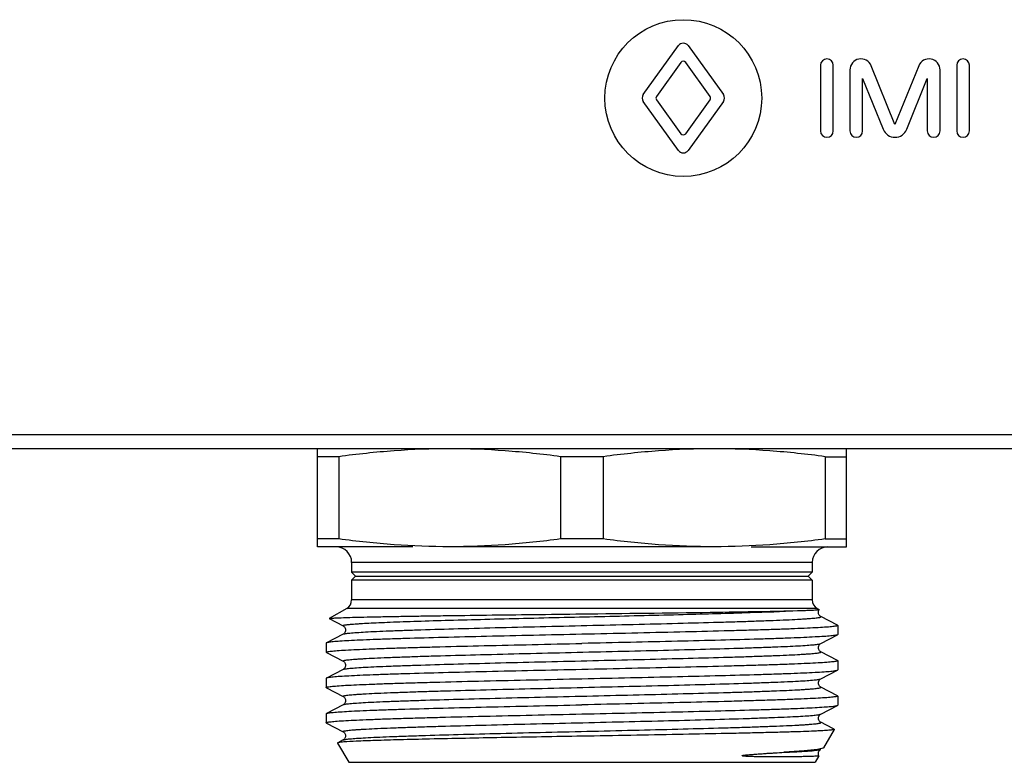
# Model space of a CAD drawing. Units: millimetres. Extents: x 0 to 841, y 0 to 594.
# Drawn here: x 319 to 369, y 146 to 183 of the extents above; entities that cross this region are included whole.
import ezdxf

# ---------------------------------------------------------------- set-up
doc = ezdxf.new("R2010")
doc.units = ezdxf.units.MM
doc.header["$LTSCALE"] = 46.255
doc.layers.get('0').update_dxf_attribs({"linetype": 'CONTINUOUS'})
doc.layers.add('A_STD', color=7, linetype='CONTINUOUS')

msp = doc.modelspace()

# ---------------------------------------------------------------- linework, layer by layer
at = {"color": 7, "linetype": 'Continuous'}
for p, q in [((676.725, 162.271), (68.993, 162.271)), ((679.859, 161.559), (65.859, 161.559)), ((334.359, 156.559), (334.359, 161.559)), ((361.359, 156.559), (361.359, 161.559)), ((335.447, 161.158), (334.359, 161.158)), ((335.447, 161.158), (335.447, 156.961)), ((348.947, 161.158), (346.772, 161.158)), ((346.772, 161.158), (346.772, 156.961)), ((348.947, 161.158), (348.947, 156.961)), ((360.272, 161.158), (361.359, 161.158)), ((360.272, 161.158), (360.272, 156.961)), ((335.447, 156.961), (334.359, 156.961)), ((348.947, 156.961), (346.772, 156.961)), ((360.272, 156.961), (361.359, 156.961)), ((339.23, 156.559), (334.359, 156.559)), ((354.609, 156.559), (341.109, 156.559)), ((356.489, 156.559), (361.359, 156.559)), ((359.609, 155.759), (336.109, 155.759)), ((336.109, 155.759), (336.109, 155.259)), ((359.609, 155.759), (359.609, 155.259)), ((359.609, 155.259), (336.109, 155.259)), ((336.109, 155.259), (336.309, 155.059)), ((359.609, 155.259), (359.409, 155.059)), ((336.309, 155.059), (336.109, 154.859)), ((359.609, 154.859), (336.109, 154.859)), ((336.109, 154.859), (336.109, 153.848)), ((336.309, 155.059), (359.409, 155.059)), ((359.409, 155.059), (359.609, 154.859)), ((359.609, 154.859), (359.609, 153.848)), ((359.609, 153.848), (336.109, 153.848)), ((335.859, 153.415), (334.962, 152.897)), ((359.859, 153.415), (335.859, 153.415)), ((359.859, 153.415), (359.966, 153.353)), ((334.963, 152.891), (334.962, 152.897)), ((334.963, 152.891), (335.677, 152.518)), ((360.042, 153.001), (360.042, 153.001)), ((360.898, 152.554), (360.042, 153.001)), ((335.677, 152.518), (335.677, 152.518)), ((360.898, 152.554), (360.909, 152.542)), ((360.909, 152.542), (360.909, 152.077)), ((335.677, 152.101), (334.821, 151.654)), ((335.677, 152.101), (335.677, 152.101)), ((360.042, 151.618), (360.898, 152.064)), ((360.909, 152.077), (360.898, 152.064)), ((334.809, 151.642), (334.809, 151.177)), ((360.041, 151.618), (360.042, 151.618)), ((334.821, 151.164), (334.809, 151.177)), ((334.821, 151.164), (335.677, 150.718)), ((335.677, 150.718), (335.677, 150.718)), ((360.042, 151.201), (360.042, 151.201)), ((360.898, 150.754), (360.042, 151.201)), ((360.909, 150.742), (360.909, 150.277)), ((335.677, 150.301), (334.821, 149.854)), ((335.677, 150.301), (335.677, 150.301)), ((360.042, 149.818), (360.898, 150.264)), ((334.809, 149.842), (334.809, 149.377)), ((360.041, 149.818), (360.042, 149.818)), ((334.821, 149.364), (335.677, 148.918)), ((360.042, 149.401), (360.042, 149.401)), ((360.898, 148.954), (360.042, 149.401)), ((335.677, 148.918), (335.677, 148.918)), ((360.898, 148.954), (360.909, 148.942)), ((360.909, 148.942), (360.909, 148.477)), ((335.677, 148.501), (334.821, 148.054)), ((335.677, 148.501), (335.677, 148.501)), ((360.042, 148.018), (360.898, 148.464)), ((360.898, 148.464), (360.909, 148.477)), ((334.809, 148.042), (334.821, 148.054)), ((334.809, 148.042), (334.809, 147.577)), ((360.041, 148.018), (360.042, 148.018)), ((334.821, 147.564), (335.677, 147.118)), ((360.042, 147.601), (360.042, 147.601)), ((360.653, 147.282), (360.042, 147.601)), ((360.728, 147.237), (360.187, 146.301)), ((360.722, 147.246), (360.653, 147.282)), ((335.677, 146.701), (335.397, 146.555)), ((335.677, 146.701), (335.677, 146.701)), ((335.39, 146.545), (335.959, 145.559)), ((360.041, 146.218), (360.042, 146.218)), ((360.187, 146.301), (360.164, 146.282)), ((359.951, 145.891), (359.759, 145.559)), ((335.96, 145.559), (359.758, 145.559))]:
    msp.add_line(p, q, dxfattribs=at)
for centre, radius, start, end in [((335.309, 155.759), 0.8, 0, 90), ((360.409, 155.759), 0.8, 90, 180), ((335.609, 153.848), 0.5, 300, 360), ((360.109, 153.848), 0.5, 180, 240)]:
    msp.add_arc(centre, radius, start, end, dxfattribs=at)
for points, knots in [([(341.109, 161.559), (340.163, 161.559), (338.269, 161.487), (336.386, 161.284), (335.447, 161.158)], [0, 0, 0, 0, 0.499694, 1, 1, 1, 1]), ([(346.772, 161.158), (345.833, 161.284), (343.949, 161.487), (342.055, 161.559), (341.109, 161.559)], [0, 0, 0, 0, 0.500306, 1, 1, 1, 1]), ([(354.609, 161.559), (353.663, 161.559), (351.769, 161.487), (349.886, 161.284), (348.947, 161.158)], [0, 0, 0, 0, 0.499694, 1, 1, 1, 1]), ([(360.272, 161.158), (359.333, 161.284), (357.449, 161.487), (355.555, 161.559), (354.609, 161.559)], [0, 0, 0, 0, 0.500306, 1, 1, 1, 1]), ([(341.109, 156.559), (340.163, 156.559), (338.269, 156.632), (336.386, 156.835), (335.447, 156.961)], [0, 0, 0, 0, 0.499694, 1, 1, 1, 1]), ([(346.772, 156.961), (345.833, 156.835), (343.949, 156.632), (342.055, 156.559), (341.109, 156.559)], [0, 0, 0, 0, 0.500306, 1, 1, 1, 1]), ([(354.609, 156.559), (353.663, 156.559), (351.769, 156.632), (349.886, 156.835), (348.947, 156.961)], [0, 0, 0, 0, 0.499694, 1, 1, 1, 1]), ([(360.272, 156.961), (359.333, 156.835), (357.449, 156.632), (355.555, 156.559), (354.609, 156.559)], [0, 0, 0, 0, 0.500306, 1, 1, 1, 1]), ([(335.677, 152.518), (335.672, 152.521), (335.659, 152.53), (335.681, 152.549), (335.713, 152.556), (335.769, 152.57), (335.845, 152.581), (335.944, 152.593), (336.065, 152.605), (336.207, 152.617), (336.37, 152.629), (336.629, 152.646), (337.005, 152.667), (337.514, 152.692), (338.098, 152.716), (338.755, 152.74), (339.758, 152.774), (341.151, 152.815), (342.959, 152.863), (345.605, 152.929), (348.979, 153.007), (352.831, 153.099), (356.106, 153.19), (358.046, 153.259), (358.849, 153.303)], [0, 0, 0, 0, 0.000749, 0.001429, 0.002913, 0.005317, 0.00866, 0.012942, 0.018157, 0.024296, 0.031351, 0.039312, 0.057888, 0.079884, 0.105149, 0.133492, 0.16471, 0.234837, 0.313486, 0.398358, 0.576749, 0.749326, 0.896073, 1, 1, 1, 1]), ([(347.859, 153.134), (350.038, 153.16), (353.081, 153.196), (356.744, 153.254), (358.229, 153.284), (358.849, 153.303)], [0, 0, 0, 0, 0.594563, 0.830802, 1, 1, 1, 1]), ([(358.849, 153.303), (358.934, 153.305), (359.094, 153.31), (359.317, 153.317), (359.507, 153.324), (359.665, 153.33), (359.789, 153.336), (359.871, 153.34), (359.919, 153.344), (359.943, 153.346), (359.957, 153.349), (359.966, 153.35), (359.967, 153.352)], [0, 0, 0, 0, 0.227893, 0.427458, 0.59803, 0.739042, 0.850029, 0.930624, 0.959444, 0.980586, 0.99406, 1, 1, 1, 1]), ([(360.042, 153), (360.028, 153.007), (359.988, 153.037), (359.943, 153.094), (359.923, 153.17), (359.92, 153.237), (359.934, 153.301), (359.956, 153.337), (359.967, 153.353)], [0, 0, 0, 0, 0.117775, 0.36174, 0.522545, 0.693602, 0.855529, 1, 1, 1, 1]), ([(359.967, 153.352), (359.967, 153.352), (359.967, 153.353), (359.967, 153.353), (359.966, 153.353)], [0, 0, 0, 0, 0.412291, 1, 1, 1, 1]), ([(334.962, 152.897), (334.97, 152.902), (335, 152.906), (335.057, 152.913), (335.145, 152.92), (335.262, 152.927), (335.409, 152.934), (335.663, 152.945), (336.051, 152.957), (336.6, 152.971), (337.254, 152.986), (338.008, 153), (338.855, 153.015), (339.787, 153.03), (341.173, 153.05), (343.045, 153.075), (345.408, 153.104), (347.032, 153.124), (347.859, 153.134)], [0, 0, 0, 0, 0.002218, 0.006729, 0.013548, 0.022669, 0.034081, 0.047754, 0.081759, 0.124398, 0.175268, 0.233915, 0.29978, 0.372256, 0.450651, 0.62216, 0.807692, 1, 1, 1, 1]), ([(335.677, 152.101), (335.69, 152.107), (335.728, 152.118), (335.799, 152.131), (335.899, 152.144), (336.09, 152.165), (336.398, 152.189), (336.85, 152.216), (337.408, 152.244), (338.067, 152.271), (338.82, 152.299), (339.991, 152.338), (341.628, 152.385), (343.757, 152.44), (346.044, 152.495), (348.401, 152.55), (350.736, 152.606), (352.961, 152.661), (354.707, 152.708), (355.985, 152.746), (356.832, 152.774), (357.592, 152.802), (358.259, 152.83), (358.753, 152.854), (359.097, 152.873), (359.314, 152.887), (359.505, 152.901), (359.666, 152.915), (359.8, 152.929), (359.904, 152.942), (359.983, 152.956), (360.025, 152.966), (360.062, 152.984), (360.047, 152.998), (360.042, 153.001)], [0, 0, 0, 0, 0.001799, 0.004757, 0.008889, 0.014195, 0.028275, 0.046877, 0.069827, 0.096905, 0.127854, 0.162374, 0.240777, 0.329106, 0.42397, 0.521724, 0.618617, 0.710927, 0.795109, 0.833129, 0.867933, 0.899195, 0.926607, 0.949913, 0.959954, 0.968886, 0.976691, 0.983352, 0.988854, 0.993183, 0.996337, 0.998328, 0.99924, 1, 1, 1, 1]), ([(335.677, 152.519), (335.701, 152.509), (335.74, 152.47), (335.788, 152.401), (335.807, 152.285), (335.768, 152.167), (335.701, 152.112), (335.677, 152.1)], [0, 0, 0, 0, 0.15446, 0.314284, 0.49909, 0.837048, 1, 1, 1, 1]), ([(360.909, 152.542), (360.909, 152.535), (360.882, 152.522), (360.839, 152.512), (360.757, 152.498), (360.649, 152.485), (360.508, 152.471), (360.261, 152.451), (359.877, 152.427), (359.332, 152.399), (358.675, 152.372), (357.915, 152.344), (357.058, 152.316), (356.112, 152.288), (354.701, 152.25), (352.79, 152.203), (350.373, 152.148), (348.708, 152.111), (347.859, 152.092)], [0, 0, 0, 0, 0.001614, 0.005379, 0.011475, 0.019921, 0.030716, 0.043836, 0.076922, 0.118883, 0.169312, 0.227734, 0.293581, 0.36623, 0.444979, 0.617704, 0.805113, 1, 1, 1, 1]), ([(347.859, 152.092), (347.033, 152.074), (345.411, 152.039), (343.052, 151.985), (340.867, 151.931), (339.193, 151.885), (338.001, 151.848), (337.236, 151.821), (336.568, 151.794), (336.003, 151.767), (335.546, 151.74), (335.234, 151.717), (335.043, 151.697), (334.942, 151.684), (334.872, 151.671), (334.834, 151.661), (334.821, 151.654)], [0, 0, 0, 0, 0.18995, 0.373026, 0.542506, 0.692252, 0.757986, 0.816808, 0.868197, 0.91167, 0.946853, 0.973416, 0.983397, 0.991155, 0.996681, 1, 1, 1, 1]), ([(360.898, 152.064), (360.885, 152.058), (360.847, 152.048), (360.776, 152.035), (360.676, 152.022), (360.484, 152.002), (360.173, 151.979), (359.716, 151.952), (359.151, 151.925), (358.483, 151.898), (357.718, 151.871), (356.525, 151.834), (354.851, 151.787), (352.667, 151.734), (350.308, 151.68), (348.686, 151.645), (347.859, 151.627)], [0, 0, 0, 0, 0.003319, 0.008842, 0.0166, 0.026583, 0.053145, 0.088329, 0.131804, 0.183195, 0.242022, 0.307759, 0.457507, 0.62698, 0.810045, 1, 1, 1, 1]), ([(334.821, 151.654), (334.819, 151.654), (334.815, 151.651), (334.809, 151.646), (334.809, 151.642)], [0, 0, 0, 0, 0.345778, 1, 1, 1, 1]), ([(334.809, 151.177), (334.809, 151.184), (334.837, 151.196), (334.88, 151.207), (334.962, 151.221), (335.07, 151.234), (335.211, 151.248), (335.458, 151.268), (335.841, 151.292), (336.387, 151.32), (337.044, 151.347), (337.804, 151.375), (338.661, 151.403), (339.607, 151.431), (341.018, 151.469), (342.929, 151.516), (345.346, 151.571), (347.011, 151.608), (347.859, 151.627)], [0, 0, 0, 0, 0.001613, 0.005373, 0.011472, 0.019924, 0.030717, 0.043833, 0.076927, 0.118888, 0.169327, 0.227753, 0.293604, 0.366252, 0.445, 0.617709, 0.805124, 1, 1, 1, 1]), ([(335.677, 150.718), (335.672, 150.721), (335.657, 150.735), (335.694, 150.753), (335.735, 150.762), (335.814, 150.777), (335.918, 150.79), (336.052, 150.804), (336.213, 150.818), (336.403, 150.832), (336.621, 150.846), (336.964, 150.865), (337.458, 150.889), (338.125, 150.917), (338.885, 150.945), (339.732, 150.973), (341.009, 151.011), (342.755, 151.058), (344.98, 151.113), (347.315, 151.169), (349.672, 151.224), (351.959, 151.279), (354.088, 151.334), (355.726, 151.381), (356.897, 151.42), (357.65, 151.448), (358.309, 151.475), (358.868, 151.503), (359.32, 151.53), (359.629, 151.554), (359.819, 151.574), (359.919, 151.588), (359.99, 151.601), (360.028, 151.611), (360.041, 151.618)], [0, 0, 0, 0, 0.000766, 0.001672, 0.003659, 0.006808, 0.01113, 0.016624, 0.023279, 0.03108, 0.040006, 0.05004, 0.073337, 0.100738, 0.13199, 0.166788, 0.204799, 0.28897, 0.381273, 0.478164, 0.575922, 0.670792, 0.759131, 0.837548, 0.872077, 0.903034, 0.930123, 0.953081, 0.971695, 0.985784, 0.991094, 0.995234, 0.998197, 1, 1, 1, 1]), ([(360.042, 151.2), (360.034, 151.204), (360.011, 151.22), (359.971, 151.255), (359.932, 151.322), (359.918, 151.41), (359.931, 151.501), (359.979, 151.571), (360.018, 151.609), (360.042, 151.619)], [0, 0, 0, 0, 0.054534, 0.163613, 0.316506, 0.50372, 0.687978, 0.844708, 1, 1, 1, 1]), ([(335.677, 150.301), (335.69, 150.307), (335.728, 150.318), (335.799, 150.331), (335.899, 150.344), (336.09, 150.365), (336.398, 150.389), (336.85, 150.416), (337.408, 150.444), (338.067, 150.471), (338.82, 150.499), (339.991, 150.538), (341.628, 150.585), (343.757, 150.64), (346.044, 150.695), (348.401, 150.75), (350.736, 150.806), (352.961, 150.861), (354.707, 150.908), (355.985, 150.946), (356.832, 150.974), (357.592, 151.002), (358.259, 151.03), (358.753, 151.054), (359.097, 151.073), (359.314, 151.087), (359.505, 151.101), (359.666, 151.115), (359.8, 151.129), (359.904, 151.142), (359.983, 151.156), (360.025, 151.166), (360.062, 151.184), (360.047, 151.198), (360.042, 151.201)], [0, 0, 0, 0, 0.001801, 0.004761, 0.008893, 0.014195, 0.028279, 0.046879, 0.06983, 0.096907, 0.127856, 0.162377, 0.240781, 0.329109, 0.423972, 0.521726, 0.618619, 0.710929, 0.795112, 0.833129, 0.867937, 0.899195, 0.926611, 0.949913, 0.959954, 0.968889, 0.976695, 0.983353, 0.988853, 0.993184, 0.996341, 0.99833, 0.99924, 1, 1, 1, 1]), ([(335.677, 150.719), (335.701, 150.709), (335.74, 150.67), (335.787, 150.601), (335.808, 150.485), (335.767, 150.367), (335.701, 150.312), (335.677, 150.3)], [0, 0, 0, 0, 0.153822, 0.314689, 0.499551, 0.838023, 1, 1, 1, 1]), ([(360.909, 150.742), (360.909, 150.735), (360.882, 150.722), (360.839, 150.712), (360.757, 150.698), (360.649, 150.685), (360.508, 150.671), (360.261, 150.651), (359.877, 150.627), (359.332, 150.599), (358.675, 150.572), (357.915, 150.544), (357.057, 150.516), (356.112, 150.488), (354.7, 150.45), (352.789, 150.403), (350.373, 150.348), (348.708, 150.311), (347.859, 150.292)], [0, 0, 0, 0, 0.001613, 0.005374, 0.01147, 0.019922, 0.030715, 0.04383, 0.076922, 0.118881, 0.169316, 0.227742, 0.293594, 0.366246, 0.444998, 0.617712, 0.80512, 1, 1, 1, 1]), ([(360.898, 150.754), (360.9, 150.754), (360.904, 150.751), (360.909, 150.746), (360.909, 150.742)], [0, 0, 0, 0, 0.345807, 1, 1, 1, 1]), ([(347.859, 150.292), (347.033, 150.274), (345.411, 150.239), (343.052, 150.185), (340.867, 150.131), (339.194, 150.085), (338.001, 150.048), (337.236, 150.021), (336.568, 149.994), (336.003, 149.967), (335.546, 149.94), (335.234, 149.917), (335.043, 149.897), (334.942, 149.884), (334.872, 149.871), (334.834, 149.861), (334.821, 149.854)], [0, 0, 0, 0, 0.189949, 0.373018, 0.542487, 0.692226, 0.757962, 0.81679, 0.868186, 0.911664, 0.946851, 0.973415, 0.983397, 0.991155, 0.996681, 1, 1, 1, 1]), ([(347.859, 149.827), (348.686, 149.845), (350.308, 149.88), (352.667, 149.934), (354.851, 149.987), (356.525, 150.034), (357.718, 150.071), (358.483, 150.098), (359.151, 150.125), (359.716, 150.152), (360.173, 150.179), (360.484, 150.202), (360.676, 150.222), (360.777, 150.235), (360.847, 150.248), (360.885, 150.258), (360.898, 150.264)], [0, 0, 0, 0, 0.189957, 0.373016, 0.5425, 0.692241, 0.757972, 0.816803, 0.868188, 0.911672, 0.946848, 0.973418, 0.9834, 0.991153, 0.996678, 1, 1, 1, 1]), ([(360.898, 150.264), (360.9, 150.265), (360.904, 150.268), (360.909, 150.273), (360.909, 150.277)], [0, 0, 0, 0, 0.346137, 1, 1, 1, 1]), ([(334.821, 149.854), (334.819, 149.854), (334.815, 149.851), (334.809, 149.846), (334.809, 149.842)], [0, 0, 0, 0, 0.345776, 1, 1, 1, 1]), ([(334.809, 149.377), (334.809, 149.384), (334.837, 149.396), (334.88, 149.407), (334.962, 149.421), (335.07, 149.434), (335.211, 149.448), (335.458, 149.468), (335.841, 149.492), (336.387, 149.52), (337.043, 149.547), (337.804, 149.575), (338.661, 149.603), (339.607, 149.631), (341.018, 149.669), (342.929, 149.716), (345.346, 149.771), (347.011, 149.808), (347.859, 149.827)], [0, 0, 0, 0, 0.001613, 0.005373, 0.011471, 0.019923, 0.030717, 0.043832, 0.076922, 0.118878, 0.169312, 0.227735, 0.293587, 0.366238, 0.444991, 0.617711, 0.805123, 1, 1, 1, 1]), ([(335.677, 148.918), (335.672, 148.921), (335.657, 148.935), (335.694, 148.953), (335.735, 148.962), (335.814, 148.977), (335.918, 148.99), (336.052, 149.004), (336.213, 149.018), (336.403, 149.032), (336.621, 149.046), (336.964, 149.065), (337.458, 149.089), (338.125, 149.117), (338.885, 149.145), (339.732, 149.173), (341.009, 149.211), (342.755, 149.258), (344.98, 149.313), (347.315, 149.369), (349.672, 149.424), (351.959, 149.479), (354.088, 149.534), (355.726, 149.581), (356.897, 149.62), (357.65, 149.648), (358.309, 149.675), (358.868, 149.703), (359.32, 149.73), (359.629, 149.754), (359.819, 149.774), (359.919, 149.788), (359.99, 149.801), (360.028, 149.811), (360.041, 149.818)], [0, 0, 0, 0, 0.000764, 0.00167, 0.003654, 0.006802, 0.011127, 0.016622, 0.023275, 0.031074, 0.040002, 0.050039, 0.073331, 0.100736, 0.131986, 0.166785, 0.204796, 0.288968, 0.381271, 0.478162, 0.575919, 0.670789, 0.759128, 0.837546, 0.872075, 0.903033, 0.93012, 0.95308, 0.97169, 0.985784, 0.991093, 0.99523, 0.998195, 1, 1, 1, 1]), ([(360.042, 149.4), (360.034, 149.404), (360.011, 149.42), (359.971, 149.455), (359.932, 149.522), (359.918, 149.61), (359.931, 149.701), (359.979, 149.771), (360.018, 149.809), (360.042, 149.819)], [0, 0, 0, 0, 0.054534, 0.163613, 0.316506, 0.50372, 0.687978, 0.844708, 1, 1, 1, 1]), ([(334.821, 149.364), (334.819, 149.365), (334.815, 149.368), (334.809, 149.373), (334.809, 149.377)], [0, 0, 0, 0, 0.345787, 1, 1, 1, 1]), ([(335.677, 148.501), (335.69, 148.507), (335.728, 148.518), (335.799, 148.531), (335.899, 148.544), (336.09, 148.565), (336.398, 148.589), (336.85, 148.616), (337.408, 148.644), (338.067, 148.671), (338.82, 148.699), (339.99, 148.738), (341.628, 148.785), (343.757, 148.84), (346.044, 148.895), (348.4, 148.95), (350.736, 149.006), (352.961, 149.061), (354.707, 149.108), (355.984, 149.146), (356.831, 149.174), (357.592, 149.202), (358.259, 149.23), (358.753, 149.254), (359.097, 149.273), (359.314, 149.287), (359.504, 149.301), (359.666, 149.315), (359.8, 149.329), (359.904, 149.342), (359.983, 149.356), (360.025, 149.366), (360.062, 149.384), (360.047, 149.398), (360.042, 149.401)], [0, 0, 0, 0, 0.001798, 0.004757, 0.008892, 0.014196, 0.028274, 0.046878, 0.069824, 0.096904, 0.127849, 0.162371, 0.240771, 0.329097, 0.423957, 0.52171, 0.618602, 0.710912, 0.795094, 0.833112, 0.867919, 0.899181, 0.926595, 0.949902, 0.959942, 0.968876, 0.976684, 0.983346, 0.988847, 0.993177, 0.996335, 0.998328, 0.999237, 1, 1, 1, 1]), ([(335.677, 148.919), (335.701, 148.908), (335.74, 148.871), (335.788, 148.801), (335.8, 148.711), (335.788, 148.622), (335.748, 148.555), (335.708, 148.52), (335.685, 148.504), (335.677, 148.5)], [0, 0, 0, 0, 0.156256, 0.311569, 0.496478, 0.682945, 0.8358, 0.945645, 1, 1, 1, 1]), ([(360.909, 148.942), (360.909, 148.935), (360.882, 148.922), (360.839, 148.912), (360.757, 148.898), (360.649, 148.885), (360.508, 148.871), (360.261, 148.851), (359.877, 148.827), (359.332, 148.799), (358.675, 148.772), (357.915, 148.744), (357.058, 148.716), (356.112, 148.688), (354.7, 148.65), (352.789, 148.603), (350.373, 148.548), (348.708, 148.511), (347.859, 148.492)], [0, 0, 0, 0, 0.001613, 0.005378, 0.011474, 0.019922, 0.030718, 0.043839, 0.076924, 0.118889, 0.16932, 0.227746, 0.293594, 0.366244, 0.444991, 0.617714, 0.805118, 1, 1, 1, 1]), ([(334.821, 148.054), (334.834, 148.061), (334.872, 148.071), (334.942, 148.084), (335.043, 148.097), (335.234, 148.117), (335.546, 148.14), (336.003, 148.167), (336.568, 148.194), (337.236, 148.221), (338.001, 148.248), (339.193, 148.285), (340.867, 148.331), (343.052, 148.385), (345.411, 148.439), (347.033, 148.474), (347.859, 148.492)], [0, 0, 0, 0, 0.003319, 0.008842, 0.016599, 0.026583, 0.053145, 0.088328, 0.131804, 0.183194, 0.242022, 0.307759, 0.457506, 0.626981, 0.810044, 1, 1, 1, 1]), ([(347.859, 148.027), (348.686, 148.045), (350.308, 148.08), (352.667, 148.134), (354.851, 148.187), (356.525, 148.234), (357.718, 148.271), (358.483, 148.298), (359.151, 148.325), (359.716, 148.352), (360.173, 148.379), (360.484, 148.402), (360.676, 148.422), (360.776, 148.435), (360.847, 148.448), (360.885, 148.458), (360.898, 148.464)], [0, 0, 0, 0, 0.18995, 0.373017, 0.542496, 0.692244, 0.757981, 0.816807, 0.868198, 0.911672, 0.946854, 0.973416, 0.983398, 0.991157, 0.996681, 1, 1, 1, 1]), ([(334.809, 147.577), (334.809, 147.584), (334.837, 147.596), (334.88, 147.607), (334.962, 147.621), (335.07, 147.634), (335.211, 147.648), (335.458, 147.668), (335.842, 147.692), (336.387, 147.72), (337.044, 147.747), (337.804, 147.775), (338.661, 147.803), (339.607, 147.831), (341.018, 147.869), (342.929, 147.916), (345.346, 147.971), (347.011, 148.008), (347.859, 148.027)], [0, 0, 0, 0, 0.001613, 0.005375, 0.011474, 0.019925, 0.030719, 0.043838, 0.076932, 0.118892, 0.169328, 0.227751, 0.293603, 0.366251, 0.444999, 0.61772, 0.805117, 1, 1, 1, 1]), ([(335.677, 147.118), (335.672, 147.121), (335.657, 147.135), (335.694, 147.153), (335.735, 147.162), (335.814, 147.177), (335.918, 147.19), (336.052, 147.204), (336.213, 147.218), (336.403, 147.232), (336.621, 147.246), (336.964, 147.265), (337.458, 147.289), (338.125, 147.317), (338.885, 147.345), (339.732, 147.373), (341.009, 147.411), (342.755, 147.458), (344.98, 147.513), (347.315, 147.569), (349.672, 147.624), (351.959, 147.679), (354.088, 147.734), (355.726, 147.781), (356.897, 147.82), (357.65, 147.848), (358.309, 147.875), (358.868, 147.903), (359.32, 147.93), (359.629, 147.954), (359.819, 147.974), (359.919, 147.988), (359.99, 148.001), (360.028, 148.011), (360.041, 148.018)], [0, 0, 0, 0, 0.000765, 0.001669, 0.003653, 0.006804, 0.011129, 0.016622, 0.023274, 0.031075, 0.040004, 0.050039, 0.073332, 0.100737, 0.131986, 0.166786, 0.204795, 0.288967, 0.381271, 0.478162, 0.575919, 0.670789, 0.759128, 0.837545, 0.872077, 0.903032, 0.930122, 0.953079, 0.971693, 0.985783, 0.991092, 0.995231, 0.998196, 1, 1, 1, 1]), ([(360.042, 147.6), (360.034, 147.604), (360.011, 147.62), (359.971, 147.655), (359.932, 147.722), (359.918, 147.81), (359.931, 147.901), (359.979, 147.971), (360.018, 148.009), (360.042, 148.019)], [0, 0, 0, 0, 0.054534, 0.163613, 0.316506, 0.50372, 0.687978, 0.844708, 1, 1, 1, 1]), ([(334.821, 147.564), (334.819, 147.565), (334.815, 147.568), (334.809, 147.573), (334.809, 147.577)], [0, 0, 0, 0, 0.345675, 1, 1, 1, 1]), ([(335.677, 146.701), (335.69, 146.707), (335.728, 146.718), (335.799, 146.731), (335.899, 146.744), (336.09, 146.765), (336.398, 146.789), (336.85, 146.816), (337.408, 146.844), (338.067, 146.871), (338.82, 146.899), (339.991, 146.938), (341.628, 146.985), (343.757, 147.04), (346.044, 147.095), (348.401, 147.15), (350.736, 147.206), (352.961, 147.261), (354.707, 147.308), (355.985, 147.346), (356.832, 147.374), (357.592, 147.402), (358.259, 147.43), (358.753, 147.454), (359.097, 147.473), (359.314, 147.487), (359.505, 147.501), (359.666, 147.515), (359.8, 147.529), (359.904, 147.542), (359.983, 147.556), (360.025, 147.566), (360.062, 147.584), (360.047, 147.598), (360.042, 147.601)], [0, 0, 0, 0, 0.0018, 0.004758, 0.008889, 0.014195, 0.028276, 0.046877, 0.069828, 0.096905, 0.127855, 0.162374, 0.240778, 0.329107, 0.42397, 0.521725, 0.618618, 0.710927, 0.79511, 0.83313, 0.867935, 0.899195, 0.926609, 0.949913, 0.959955, 0.968888, 0.976692, 0.983352, 0.988854, 0.993184, 0.996338, 0.998329, 0.99924, 1, 1, 1, 1]), ([(360.728, 147.237), (360.724, 147.23), (360.695, 147.224), (360.646, 147.213), (360.562, 147.203), (360.45, 147.193), (360.307, 147.182), (360.135, 147.172), (359.934, 147.161), (359.609, 147.146), (359.134, 147.127), (358.484, 147.106), (357.733, 147.085), (356.887, 147.064), (355.956, 147.042), (354.569, 147.013), (352.692, 146.976), (350.322, 146.934), (348.69, 146.905), (347.859, 146.891)], [0, 0, 0, 0, 0.001865, 0.005984, 0.012429, 0.021206, 0.032303, 0.045693, 0.061346, 0.07923, 0.121525, 0.172173, 0.230711, 0.296573, 0.369144, 0.447725, 0.619864, 0.806362, 1, 1, 1, 1]), ([(360.722, 147.246), (360.723, 147.246), (360.726, 147.244), (360.729, 147.239), (360.728, 147.237)], [0, 0, 0, 0, 0.37286, 1, 1, 1, 1]), ([(335.677, 147.118), (335.701, 147.108), (335.74, 147.07), (335.787, 147), (335.809, 146.885), (335.767, 146.767), (335.701, 146.712), (335.677, 146.7)], [0, 0, 0, 0, 0.15332, 0.315261, 0.500428, 0.839126, 1, 1, 1, 1]), ([(347.859, 146.891), (346.486, 146.867), (343.895, 146.822), (340.796, 146.762), (338.651, 146.711), (337.402, 146.675), (336.448, 146.64), (335.915, 146.613), (335.703, 146.597)], [0, 0, 0, 0, 0.338851, 0.639366, 0.764592, 0.868281, 0.947501, 1, 1, 1, 1]), ([(335.397, 146.555), (335.396, 146.554), (335.392, 146.552), (335.389, 146.547), (335.391, 146.545)], [0, 0, 0, 0, 0.372335, 1, 1, 1, 1]), ([(335.703, 146.597), (335.663, 146.593), (335.594, 146.587), (335.503, 146.578), (335.44, 146.567), (335.408, 146.56), (335.397, 146.555)], [0, 0, 0, 0, 0.3843, 0.679174, 0.884174, 1, 1, 1, 1]), ([(358.166, 146.07), (358.418, 146.081), (358.773, 146.098), (359.215, 146.124), (359.476, 146.142), (359.689, 146.16), (359.852, 146.178), (359.963, 146.196), (360.022, 146.208), (360.041, 146.218)], [0, 0, 0, 0, 0.401713, 0.566284, 0.705451, 0.81867, 0.905605, 0.965993, 1, 1, 1, 1]), ([(359.878, 146.216), (359.653, 146.183), (359.082, 146.13), (358.511, 146.091), (358.166, 146.07)], [0, 0, 0, 0, 0.39618, 1, 1, 1, 1]), ([(360.038, 146.244), (360.026, 146.242), (359.973, 146.231), (359.92, 146.222), (359.878, 146.216)], [0, 0, 0, 0, 0.217756, 1, 1, 1, 1]), ([(359.95, 145.892), (359.913, 145.961), (359.912, 146.095), (359.995, 146.187), (360.03, 146.214), (360.042, 146.219)], [0, 0, 0, 0, 0.64515, 0.892456, 1, 1, 1, 1]), ([(360.164, 146.282), (360.157, 146.279), (360.117, 146.262), (360.073, 146.252), (360.038, 146.244)], [0, 0, 0, 0, 0.178746, 1, 1, 1, 1]), ([(359.951, 145.891), (359.949, 145.889), (359.942, 145.886), (359.928, 145.883), (359.905, 145.88), (359.86, 145.875), (359.783, 145.869), (359.666, 145.864), (359.518, 145.858), (359.339, 145.853), (359.13, 145.848), (358.791, 145.843), (358.414, 145.839), (357.999, 145.837), (357.647, 145.836), (357.338, 145.838), (357.078, 145.84), (356.874, 145.843), (356.701, 145.846), (356.56, 145.85), (356.452, 145.854), (356.343, 145.858), (356.252, 145.862), (356.179, 145.867), (356.133, 145.871), (356.097, 145.875), (356.074, 145.878), (356.056, 145.882), (356.045, 145.883), (356.037, 145.887), (356.031, 145.888), (356.023, 145.892), (356.028, 145.898), (356.03, 145.9)], [0, 0, 0, 0, 0.001798, 0.005507, 0.01122, 0.018955, 0.040495, 0.070098, 0.107692, 0.153176, 0.206426, 0.267294, 0.411172, 0.493762, 0.583122, 0.678961, 0.729202, 0.780922, 0.834051, 0.861114, 0.888486, 0.916136, 0.944014, 0.958005, 0.971991, 0.978959, 0.985884, 0.989305, 0.992717, 0.994314, 0.996078, 0.997666, 1, 1, 1, 1]), ([(356.03, 145.9), (356.035, 145.905), (356.05, 145.907), (356.076, 145.915), (356.109, 145.92), (356.148, 145.926), (356.199, 145.932), (356.263, 145.939), (356.363, 145.949), (356.485, 145.96), (356.631, 145.971), (356.774, 145.982), (356.958, 145.995), (357.183, 146.009), (357.444, 146.026), (357.771, 146.046), (358.01, 146.06), (358.166, 146.07)], [0, 0, 0, 0, 0.010123, 0.019698, 0.038343, 0.056653, 0.074753, 0.110504, 0.145782, 0.215172, 0.283174, 0.349872, 0.415304, 0.542409, 0.664498, 0.781515, 1, 1, 1, 1]), ([(359.951, 145.893), (359.951, 145.892), (359.951, 145.892), (359.951, 145.891), (359.951, 145.891)], [0, 0, 0, 0, 0.502203, 1, 1, 1, 1])]:
    msp.add_open_spline(points, degree=3, knots=knots, dxfattribs=at)
at = {"layer": 'A_STD', "color": 7, "linetype": 'Continuous'}
for p, q in [((350.986, 179.635), (352.786, 182.135)), ((353.273, 182.135), (355.073, 179.635)), ((352.908, 181.277), (351.663, 179.547)), ((354.397, 179.547), (353.151, 181.277)), ((360.03, 181.134), (360.03, 177.784)), ((360.68, 177.784), (360.68, 181.134)), ((361.53, 180.894), (361.53, 177.784)), ((363.83, 178.109), (362.62, 181.106)), ((365.04, 181.106), (363.83, 178.109)), ((366.13, 177.784), (366.13, 180.894)), ((366.98, 181.134), (366.98, 177.784)), ((367.63, 177.784), (367.63, 181.134)), ((362.18, 180.459), (363.227, 177.866)), ((362.18, 177.784), (362.18, 180.459)), ((364.432, 177.866), (365.48, 180.459)), ((365.48, 180.459), (365.48, 177.784)), ((351.663, 179.372), (352.908, 177.642)), ((353.151, 177.642), (354.397, 179.372)), ((352.786, 176.784), (350.986, 179.284)), ((355.073, 179.284), (353.273, 176.784))]:
    msp.add_line(p, q, dxfattribs=at)
msp.add_circle((353.03, 179.459), 4, dxfattribs=at)
for centre, radius, start, end in [((353.03, 181.959), 0.3, 35.7539, 144.2461), ((360.355, 181.134), 0.325, 0, 180), ((362.095, 180.894), 0.566, 21.9903, 180), ((365.564, 180.894), 0.566, 0, 158.0097), ((367.305, 181.134), 0.325, 0, 180), ((353.03, 181.189), 0.15, 35.7539, 144.2461), ((351.23, 179.459), 0.3, 144.2461, 215.7539), ((351.784, 179.459), 0.15, 144.2461, 215.7539), ((354.275, 179.459), 0.15, 324.2461, 35.7539), ((354.83, 179.459), 0.3, 324.2461, 35.7539), ((363.83, 178.109), 0.65, 201.9903, 338.0097), ((353.03, 177.73), 0.15, 215.7539, 324.2461), ((360.355, 177.784), 0.325, 180, 360), ((361.855, 177.784), 0.325, 180, 360), ((365.805, 177.784), 0.325, 180, 360), ((367.305, 177.784), 0.325, 180, 360), ((353.03, 176.959), 0.3, 215.7539, 324.2461)]:
    msp.add_arc(centre, radius, start, end, dxfattribs=at)

doc.saveas('drawing.dxf')
